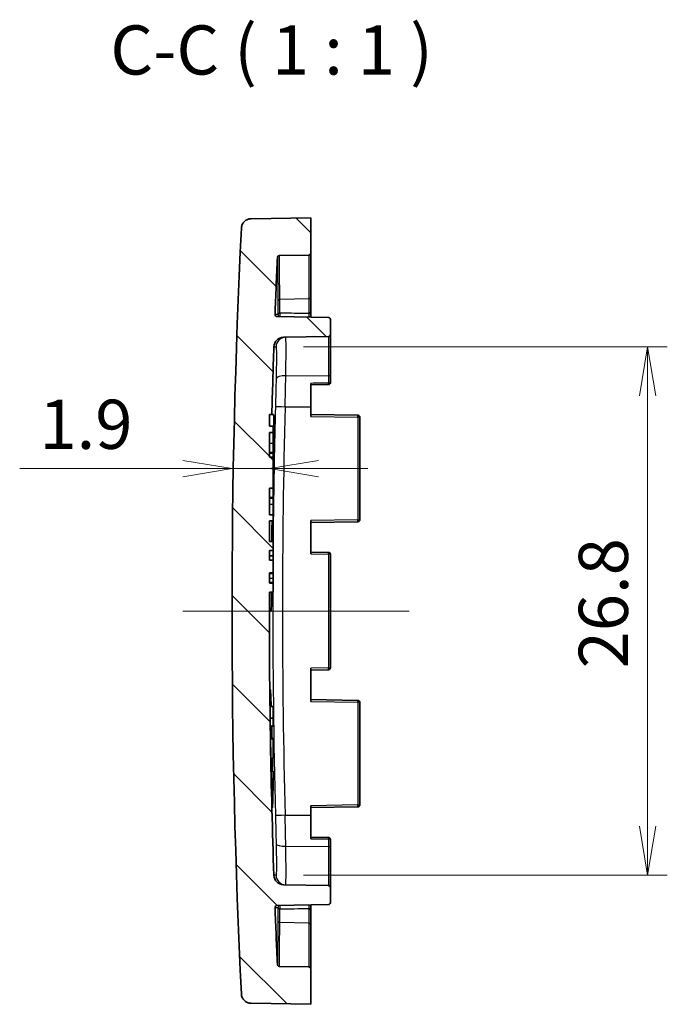
# Model space of a CAD drawing. Units: millimetres. Extents: x 139 to 1603, y 60 to 341.
# Drawn here: x 1034 to 1067, y 207 to 257 of the extents above; entities that cross this region are included whole.
import ezdxf

# ---------------------------------------------------------------- set-up
doc = ezdxf.new("R2010")
doc.units = ezdxf.units.MM
doc.layers.get('Defpoints').update_dxf_attribs({"lineweight": 25})
for name, color, linetype, lineweight in [('Centerline (ISO)', 131, 'Continuous', 18), ('Dimension (ISO)', 7, 'Continuous', 18), ('Hatch (ISO)', 1, 'Continuous', 18), ('Symbol (ISO)', 7, 'Continuous', 18), ('Visible (ISO)', 7, 'Continuous', 35), ('Visible Narrow (ISO)', 7, 'Continuous', 25)]:
    doc.layers.add(name, color=color, linetype=linetype, lineweight=lineweight)
doc.styles.add('Note Text (TK)', font='MS PGothic.ttf')
doc.dimstyles.new('Default - Method 1b (TK)', dxfattribs={"dimtxt": 2.5, "dimasz": 2.5, "dimexe": 1, "dimexo": 1.499999999999999, "dimgap": 1, "dimtad": 1, "dimtoh": 1, "dimrnd": 1e-08, "dimdsep": 46, "dimtxsty": 'Note Text (TK)', "dimblk": 'OPEN', "dimcen": 0.09, "dimdle": 5, "dimclrd": 100, "dimclre": 100, "dimclrt": 7, "dimadec": 1, "dimazin": 1, "dimtfac": 1, "dimtmove": 0, "dimatfit": 3, "dimldrblk": 'OPEN', "dimfxl": 1, "dimtolj": 1, "dimlwd": -1, "dimlwe": -1, "dimarcsym": 0})

# ---------------------------------------------------------------- blocks, each defined once
blk = doc.blocks.new('_Open')
at = {"color": 0, "linetype": 'ByBlock', "lineweight": -2}
for p, q in [((-1, 0.1666666666666666), (0, 0)), ((-1, -0.1666666666666666), (0, 0)), ((0, 0), (-1, 0))]:
    blk.add_line(p, q, dxfattribs=at)
blk = doc.blocks.new('*D46')
at = {"layer": 'Defpoints', "color": 0}
for p in [(1047.197448737008, 239.9677703216554), (1047.197448737008, 213.0930577698342), (1066.197448737008, 213.0930577698342)]:
    blk.add_point(p, dxfattribs=at)
at = {"layer": 'Dimension (ISO)', "color": 100}
for p, q in [((1048.697448737008, 239.9677703216554), (1067.197448737008, 239.9677703216554)), ((1066.197448737008, 237.4677703216554), (1066.197448737008, 215.5930577698342)), ((1048.697448737008, 213.0930577698342), (1067.197448737008, 213.0930577698342))]:
    blk.add_line(p, q, dxfattribs=at)
at = {"layer": 'Dimension (ISO)', "color": 100, "xscale": 2.5, "yscale": 2.5, "zscale": 2.5}
for p, rotation in [((1066.197448737008, 239.9677703216554), 90), ((1066.197448737008, 213.0930577698342), 270)]:
    blk.add_blockref('_Open', p, dxfattribs=dict(at, rotation=rotation))
at = {"layer": 'Dimension (ISO)', "color": 7, "insert": (1063.947448737008, 223.6113799548356), "char_height": 2.5, "attachment_point": 4, "rotation": 90, "style": 'Note Text (TK)'}
blk.add_mtext('\\A1;26.8', dxfattribs=at)
blk = doc.blocks.new('*D49')
at = {"layer": 'Defpoints', "color": 0}
for p in [(1045.0688802895, 233.7754275822731), (1045.0688802895, 226.5304140457449), (1046.9688802895, 226.5304140457447)]:
    blk.add_point(p, dxfattribs=at)
at = {"layer": 'Dimension (ISO)', "color": 100}
for p, q in [((1042.5688802895, 233.7754275822731), (1034.276266596622, 233.7754275822731)), ((1046.9688802895, 233.7754275822731), (1045.0688802895, 233.7754275822731)), ((1049.4688802895, 233.7754275822731), (1051.9688802895, 233.7754275822731))]:
    blk.add_line(p, q, dxfattribs=at)
at = {"layer": 'Dimension (ISO)', "color": 100, "xscale": 2.5, "yscale": 2.5, "zscale": 2.5}
blk.add_blockref('_Open', (1045.0688802895, 233.7754275822731), dxfattribs=at)
at = {"layer": 'Dimension (ISO)', "color": 100, "xscale": 2.5, "yscale": 2.5, "zscale": 2.5, "rotation": 180}
blk.add_blockref('_Open', (1046.9688802895, 233.7754275822731), dxfattribs=at)
at = {"layer": 'Dimension (ISO)', "color": 7, "insert": (1035.276266596622, 236.0254275822731), "char_height": 2.5, "attachment_point": 4, "style": 'Note Text (TK)'}
blk.add_mtext('\\A1;1.9', dxfattribs=at)

msp = doc.modelspace()

# ---------------------------------------------------------------- hatches: boundary and pattern name
at = {"layer": 'Hatch (ISO)'}
h = msp.add_hatch(dxfattribs=at)
h.set_pattern_fill('ANSI31', color=256, angle=90, style=0)
h.set_pattern_definition([(135, (139.1294248061707, 60.11296166934114), (-2.245064030267288, -2.245064030267288), [])])
edge = h.paths.add_edge_path()
edge.add_spline(control_points=[(1046.037354310954, 246.4774985629576), (1045.976745028791, 246.4764406240022), (1045.916830287814, 246.4643693161152), (1045.804249531708, 246.4193805327241), (1045.752516250407, 246.386835790195), (1045.659917240884, 246.3017920830375), (1045.621025119495, 246.2488068790031), (1045.565740024877, 246.1309109129027), (1045.549875607284, 246.0671273005312), (1045.546682279903, 246.0020982471192)], knot_values=[-0.0754355561322818, -0.0754355561322818, -0.0754355561322818, -0.0754355561322818, -0.0572500017354874, -0.0572500017354874, -0.0390644473386928, -0.0390644473386928, -0.0195322236693463, -0.0195322236693463, 0, 0, 0, 0], degree=3, periodic=0)
edge.add_ellipse((1442.068880289521, 226.5304140457447), major_axis=(-19.47168420137446, -396.5221980096183), ratio=1, start_angle=270, end_angle=275.6226353236485)
edge.add_spline(control_points=[(1045.546682279903, 207.0587298443702), (1045.549655440039, 206.9981842860038), (1045.563614512936, 206.9386810344599), (1045.612139291158, 206.8275785449516), (1045.646302967719, 206.7768997933472), (1045.734231068844, 206.6870351299676), (1045.788419107714, 206.6498372080344), (1045.908003627333, 206.5983062156397), (1045.972256814896, 206.584465809552), (1046.037354310954, 206.583329528532)], knot_values=[-0.0754355561322808, -0.0754355561322808, -0.0754355561322808, -0.0754355561322808, -0.0572500017354864, -0.0572500017354864, -0.0390644473386922, -0.0390644473386922, -0.0195322236693461, -0.0195322236693461, 0, 0, 0, 0], degree=3, periodic=0)
edge.add_line((1046.037354310954, 206.583329528532), (1049.0688802895, 206.5304140457448))
edge.add_line((1049.0688802895, 206.5304140457447), (1049.0688802895, 208.3324337427166))
edge.add_ellipse((1048.9688802895, 208.3324337427166), major_axis=(-2.2e-15, 0.1000000000000022), ratio=1, start_angle=269.9999999999988, end_angle=358.9999999999973)
edge.add_line((1048.970625530143, 208.4324185122323), (1047.476195089503, 208.4585038926044))
edge.add_spline(control_points=[(1047.476195089503, 208.4585038926043), (1047.464013547133, 208.4587165222174), (1047.451972785762, 208.4611535614395), (1047.42936186549, 208.4702357983847), (1047.418980891725, 208.476805005206), (1047.400477807417, 208.4939199655451), (1047.392737078042, 208.5045445722133), (1047.381763893602, 208.5281628965319), (1047.37863634816, 208.5409308101289), (1047.378043889651, 208.5539388075924)], knot_values=[-0.0151229282441403, -0.0151229282441403, -0.0151229282441403, -0.0151229282441403, -0.0114679088559391, -0.0114679088559391, -0.0078128894677378, -0.0078128894677378, -0.003906444733869, -0.003906444733869, 0, 0, 0, 0], degree=3, periodic=0)
edge.add_ellipse((1442.068880295007, 226.53041404597), major_axis=(-17.97647523837765, 394.6908364053562), ratio=1, start_angle=89.57931890776217, end_angle=90, ccw=False)
edge.add_ellipse((1047.356622724381, 211.4561403369721), major_axis=(-0.0038162718250034, 0.0999271538139579), ratio=1, start_angle=358.8129062122061, end_angle=449.9999999988682, ccw=False)
edge.add_line((1047.354877483737, 211.5561251064878), (1049.970625530143, 211.6017831584737))
edge.add_ellipse((1049.9688802895, 211.7017679279893), major_axis=(0.0999847695156397, 0.0017452406437309), ratio=1, start_angle=270.000000000001, end_angle=358.9999999999986)
edge.add_line((1050.0688802895, 211.7017679279893), (1050.0688802895, 212.4703183455098))
edge.add_ellipse((1049.9688802895, 212.4703183455099), major_axis=(-2.2e-15, 0.1000000000000027), ratio=1, start_angle=270.0000000000013, end_angle=358.9999999999973)
edge.add_line((1049.970625530143, 212.5703031150256), (1047.688433279869, 212.6101389289328))
edge.add_ellipse((1047.697159483088, 213.1100627765109), major_axis=(-0.4999238475781987, 0.0087262032186464), ratio=1, start_angle=2.9490060792605846, end_angle=90, ccw=False)
edge.add_ellipse((1442.068880289373, 226.5304140457438), major_axis=(-13.43735627590938, 394.871431552365), ratio=1, start_angle=88.05099392073907, end_angle=90, ccw=False)
edge.add_line((1046.9688802895, 226.5304140457447), (1046.9688802895, 227.4814249536869))
edge.add_line((1046.9688802895, 227.4814249536869), (1047.1688802895, 227.4814249536869))
edge.add_line((1047.1688802895, 227.4814249536869), (1047.1688802895, 227.939031672214))
edge.add_line((1047.1688802895, 227.939031672214), (1046.9688802895, 227.939031672214))
edge.add_line((1046.9688802895, 227.939031672214), (1046.9688802895, 228.4722264486283))
edge.add_line((1046.9688802895, 228.4722264486281), (1047.1688802895, 228.4722264486281))
edge.add_line((1047.1688802895, 228.4722264486281), (1047.1688802895, 229.1119565449612))
edge.add_line((1047.1688802895, 229.1119565449612), (1046.9688802895, 229.1119565449612))
edge.add_line((1046.9688802895, 229.1119565449612), (1046.9688802895, 229.606537468674))
edge.add_line((1046.9688802895, 229.6065374686741), (1047.1688802895, 229.6065374686741))
edge.add_line((1047.1688802895, 229.6065374686741), (1047.1688802895, 230.0676809241953))
edge.add_line((1047.1688802895, 230.0676809241952), (1046.9688802895, 230.0676809241952))
edge.add_line((1046.9688802895, 230.0676809241952), (1046.9688802895, 231.1091340457447))
edge.add_line((1046.9688802895, 231.1091340457447), (1047.1688802895, 231.1091340457447))
edge.add_line((1047.1688802895, 231.1091340457447), (1047.1688802895, 231.4281940457447))
edge.add_line((1047.1688802895, 231.4281940457447), (1046.9688802895, 231.4281940457447))
edge.add_line((1046.9688802895, 231.4281940457447), (1046.9688802895, 232.7860540457447))
edge.add_line((1046.9688802895, 232.7860540457448), (1047.1688802895, 232.7860540457448))
edge.add_line((1047.1688802895, 232.7860540457448), (1047.1688802895, 234.3573715457448))
edge.add_line((1047.1688802895, 234.3573715457446), (1046.9688802895, 234.3573715457446))
edge.add_line((1046.9688802895, 234.3573715457446), (1046.9688802895, 235.6130740457447))
edge.add_line((1046.9688802895, 235.6130740457447), (1047.1688802895, 235.6130740457447))
edge.add_line((1047.1688802895, 235.6130740457447), (1047.1688802895, 235.9321340457448))
edge.add_line((1047.1688802895, 235.9321340457448), (1046.9688802895, 235.9321340457448))
edge.add_line((1046.9688802895, 235.9321340457448), (1046.9688802895, 236.5304140457447))
edge.add_line((1046.9688802895, 236.5304140457447), (1047.095450803414, 236.5304140457447))
edge.add_ellipse((1442.068880284084, 226.5304140459043), major_axis=(9.999999999840345, 394.9734294806701), ratio=1, start_angle=89.50130772844358, end_angle=90, ccw=False)
edge.add_ellipse((1047.697159483088, 239.9507653149785), major_axis=(0.0170050066766758, 0.4997107460800971), ratio=0.9999999999999998, start_angle=2.9490060792518875, end_angle=90.00000000141267, ccw=False)
edge.add_line((1047.688433279869, 240.4506891625567), (1049.970625530143, 240.4905249764639))
edge.add_ellipse((1049.9688802895, 240.5905097459795), major_axis=(0.099984769515642, 0.0017452406437309), ratio=1, start_angle=270.0000000000012, end_angle=358.9999999999973)
edge.add_line((1050.0688802895, 240.5905097459795), (1050.0688802895, 241.3590601634999))
edge.add_ellipse((1049.9688802895, 241.3590601635001), major_axis=(0, 0.1000000000000027), ratio=1, start_angle=270.0000000000013, end_angle=358.9999999999985)
edge.add_line((1049.970625530143, 241.4590449330155), (1047.354877483737, 241.5047029850015))
edge.add_ellipse((1047.356622724381, 241.604687754517), major_axis=(-0.099984769515642, 0.001745240643703), ratio=1, start_angle=358.81290621224883, end_angle=450, ccw=False)
edge.add_ellipse((1442.068880295035, 226.5304140455182), major_axis=(15.07808998082395, 394.8121847244685), ratio=1, start_angle=89.57931890776041, end_angle=90, ccw=False)
edge.add_spline(control_points=[(1047.378043889651, 244.5068892838969), (1047.378598216535, 244.5190600647911), (1047.381372127383, 244.5310277092199), (1047.39108518979, 244.5533749050651), (1047.397943072343, 244.563567477923), (1047.415570441081, 244.581583078598), (1047.426408048855, 244.5890226629847), (1047.450324952779, 244.5993288614636), (1047.463175590292, 244.6020969426811), (1047.476195089503, 244.6023241988851)], knot_values=[-0.0151229282441391, -0.0151229282441391, -0.0151229282441391, -0.0151229282441391, -0.0114679088559383, -0.0114679088559383, -0.0078128894677374, -0.0078128894677374, -0.0039064447338687, -0.0039064447338687, 0, 0, 0, 0], degree=3, periodic=0)
edge.add_line((1047.476195089503, 244.6023241988851), (1048.970625530143, 244.6284095792572))
edge.add_ellipse((1048.9688802895, 244.7283943487728), major_axis=(0.0999847695156397, 0.0017452406437312), ratio=1, start_angle=269.9999999999999, end_angle=358.9999999999984)
edge.add_line((1049.0688802895, 244.7283943487728), (1049.0688802895, 246.5304140457447))
edge.add_line((1049.0688802895, 246.5304140457447), (1046.037354310953, 246.4774985629576))

# ---------------------------------------------------------------- linework, layer by layer
at = {"layer": 'Centerline (ISO)', "linetype": 'Continuous'}
msp.add_line((1054.0688802895, 226.5304140457402), (1042.5688802895, 226.5304140456962), dxfattribs=at)
at = {"layer": 'Visible (ISO)'}
for p, q in [((1049.0688802895, 246.5304140457447), (1046.037354310954, 246.4774985629576)), ((1049.0688802895, 244.7283943487728), (1049.0688802895, 246.5304140457447)), ((1047.476195089503, 244.6023241988851), (1048.970625530143, 244.6284095792571)), ((1049.0688802895, 242.4912466128331), (1049.0688802895, 244.7283943487728)), ((1049.0688802895, 241.7317984809954), (1049.0688802895, 242.4912466128331)), ((1049.970625530143, 241.4590449330155), (1047.354877483737, 241.5047029850016)), ((1049.0688802895, 241.5441098148608), (1049.0688802895, 241.7317984809929)), ((1049.0688802895, 241.4747849547398), (1049.0688802895, 241.5441098148608)), ((1050.0688802895, 240.5905097459795), (1050.0688802895, 241.3590601635001)), ((1047.688433279869, 240.4506891625567), (1049.970625530143, 240.4905249764638)), ((1050.0688802895, 238.5358670918872), (1050.0688802895, 240.5905097459795)), ((1050.0688802895, 238.1461388369844), (1050.0688802895, 238.5358670918872)), ((1049.0688802895, 236.9179086156189), (1049.0688802895, 238.107525060256)), ((1049.0688802895, 238.0304140457447), (1049.970625530143, 238.0461540674687)), ((1049.0688802895, 236.430429276229), (1049.0688802895, 236.9179086156189)), ((1046.9688802895, 235.9321340457448), (1046.9688802895, 236.5304140457447)), ((1046.9688802895, 236.5304140457447), (1047.095450803414, 236.5304140457447)), ((1047.095450803414, 236.5304140457447), (1047.181621062262, 236.5304140457447)), ((1051.470625530144, 236.4884914266281), (1049.0688802895, 236.5304140457447)), ((1051.5688802895, 231.1723214343767), (1051.5688802895, 236.3885066571127)), ((1047.1688802895, 235.9321340457448), (1046.9688802895, 235.9321340457448)), ((1047.1688802895, 235.6130740457447), (1047.1688802895, 235.9321340457448)), ((1046.9688802895, 234.3573715457446), (1046.9688802895, 235.6130740457447)), ((1046.9688802895, 235.6130740457447), (1047.1688802895, 235.6130740457447)), ((1047.1688802895, 235.6130740457447), (1047.1688802895, 235.0714140457446)), ((1047.1688802895, 235.0714140457446), (1047.1688802895, 234.5854040457448)), ((1046.9688802895, 234.5854040457448), (1047.1688802895, 234.5854040457448)), ((1046.9688802895, 234.5594340457446), (1047.1688802895, 234.5594340457446)), ((1047.1688802895, 234.3573715457446), (1046.9688802895, 234.3573715457446)), ((1047.1688802895, 234.5594340457446), (1047.1688802895, 234.5854040457448)), ((1047.1688802895, 234.5594340457446), (1047.1688802895, 234.3573715457446)), ((1047.1688802895, 232.7860540457448), (1047.1688802895, 234.3573715457446)), ((1046.9688802895, 231.4281940457447), (1046.9688802895, 232.7860540457448)), ((1046.9688802895, 232.7860540457448), (1047.1688802895, 232.7860540457448)), ((1047.1688802895, 232.7860540457448), (1047.1688802895, 232.2963340457448)), ((1046.9688802895, 232.2963340457448), (1047.1688802895, 232.2963340457448)), ((1046.9688802895, 232.2703640457448), (1047.1688802895, 232.2703640457448)), ((1047.1688802895, 232.2703640457448), (1047.1688802895, 232.2963340457448)), ((1047.1688802895, 232.2703640457448), (1047.1688802895, 231.9698540457448)), ((1047.1688802895, 231.9698540457448), (1047.1688802895, 231.4281940457447)), ((1047.1688802895, 231.4281940457447), (1046.9688802895, 231.4281940457447)), ((1047.1688802895, 231.1091340457447), (1047.1688802895, 231.4281940457447)), ((1046.9688802895, 230.0676809241952), (1046.9688802895, 231.1091340457447)), ((1046.9688802895, 231.1091340457447), (1047.1688802895, 231.1091340457447)), ((1049.0688802895, 229.430429276229), (1049.0688802895, 231.1303988152604)), ((1049.0688802895, 231.0304140457447), (1051.470625530144, 231.0723366648613)), ((1046.9688802895, 230.0697812109456), (1047.1688802895, 230.0697812109456)), ((1047.1688802895, 230.0676809241952), (1046.9688802895, 230.0676809241952)), ((1047.1688802895, 230.0697812109456), (1047.1688802895, 230.0676809241952)), ((1047.1688802895, 229.6065374686741), (1047.1688802895, 230.0676809241952)), ((1046.9688802895, 229.1119565449612), (1046.9688802895, 229.6065374686741)), ((1046.9688802895, 229.6065374686741), (1047.1688802895, 229.6065374686741)), ((1046.9688802895, 229.3303012475874), (1047.1688802895, 229.3303012475874)), ((1047.1688802895, 229.6065374686741), (1047.1688802895, 229.3303012475874)), ((1047.1688802895, 229.3303012475874), (1047.1688802895, 229.1119565449612)), ((1049.970625530143, 229.5146740240207), (1049.0688802895, 229.5304140457447)), ((1050.0688802895, 223.6461388369844), (1050.0688802895, 229.414689254505)), ((1047.1688802895, 229.1119565449612), (1046.9688802895, 229.1119565449612)), ((1047.1688802895, 228.4722264486281), (1047.1688802895, 229.1119565449612)), ((1046.9688802895, 227.939031672214), (1046.9688802895, 228.4722264486281)), ((1046.9688802895, 228.4722264486281), (1047.1688802895, 228.4722264486281)), ((1047.1688802895, 228.4722264486281), (1047.1688802895, 228.4388733465528)), ((1047.1688802895, 228.4388733465528), (1047.1688802895, 228.1998085912753)), ((1046.9688802895, 227.9850555060261), (1047.1688802895, 227.9850555060261)), ((1047.1688802895, 227.939031672214), (1046.9688802895, 227.939031672214)), ((1047.1688802895, 228.1998085912753), (1047.1688802895, 227.9850555060261)), ((1047.1688802895, 227.9850555060261), (1047.1688802895, 227.939031672214)), ((1047.1688802895, 227.4814249536869), (1047.1688802895, 227.939031672214)), ((1046.9688802895, 226.5304140457447), (1046.9688802895, 227.4814249536869)), ((1046.9688802895, 227.4814249536869), (1047.1688802895, 227.4814249536869)), ((1047.055022937634, 226.5304140457447), (1046.9688802895, 226.5304140457447)), ((1049.0688802895, 221.930429276229), (1049.0688802895, 223.6303988152604)), ((1049.0688802895, 223.5304140457447), (1049.970625530143, 223.5461540674687)), ((1051.470625530144, 221.9884914266281), (1049.0688802895, 222.0304140457447)), ((1051.5688802895, 216.672321434377), (1051.5688802895, 221.8885066571127)), ((1047.009366693681, 221.6768875957446), (1047.1688802895, 221.6768875957446)), ((1047.1688802895, 221.6768875957446), (1047.1688802895, 221.0820739726187)), ((1047.013936245143, 221.0820739726187), (1047.1688802895, 221.0820739726187)), ((1047.1688802895, 221.0820739726187), (1047.1688802895, 220.6768875808434)), ((1047.018524586109, 220.6768875808434), (1047.1688802895, 220.6768875808434)), ((1047.027628774126, 220.0304140389876), (1047.1688802895, 220.0304140389876)), ((1047.1688802895, 220.0304140389876), (1047.1688802895, 219.0304140240864)), ((1047.045348840327, 219.0304140240864), (1047.1688802895, 219.0304140240864)), ((1047.059156001759, 218.3839404822306), (1047.1688802895, 218.3839404822306)), ((1047.1688802895, 218.3839404822306), (1047.1688802895, 217.3839404673294)), ((1047.085440101843, 217.3839404673294), (1047.1688802895, 217.3839404673294)), ((1049.0688802895, 216.142919475868), (1049.0688802895, 216.6303988152604)), ((1049.0688802895, 216.5304140457447), (1051.470625530144, 216.5723366648613)), ((1049.0688802895, 214.9533030312334), (1049.0688802895, 216.142919475868)), ((1049.970625530143, 215.0146740240207), (1049.0688802895, 215.0304140457447)), ((1050.0688802895, 214.5249609996022), (1050.0688802895, 214.914689254505)), ((1050.0688802895, 212.4703183455099), (1050.0688802895, 214.5249609996022)), ((1049.970625530143, 212.5703031150256), (1047.688433279869, 212.6101389289327)), ((1050.0688802895, 211.7017679279893), (1050.0688802895, 212.4703183455099)), ((1047.354877483737, 211.5561251064878), (1049.970625530143, 211.6017831584738)), ((1049.0688802895, 211.5167182764273), (1049.0688802895, 211.5860431366291)), ((1049.0688802895, 211.3290296104965), (1049.0688802895, 211.5167182764273)), ((1049.0688802895, 210.5695814786563), (1049.0688802895, 211.3290296104942)), ((1049.0688802895, 208.3324337427166), (1049.0688802895, 210.5695814786563)), ((1048.970625530143, 208.4324185122323), (1047.476195089503, 208.4585038926043)), ((1049.0688802895, 206.5304140457447), (1049.0688802895, 208.3324337427166)), ((1046.037354310954, 206.5833295285318), (1049.0688802895, 206.5304140457447))]:
    msp.add_line(p, q, dxfattribs=at)
for centre, radius, start, end in [((1442.0688802895, 226.5304140457447), 397.0000000000001, 177.1886823381763, 182.8113176618236), ((1442.0688802895, 226.5304140457447), 395.1000000000001, 177.3922251200164, 177.8129062122582), ((1048.9688802895, 244.7283943487728), 0.1, 271.0000000000017, 0), ((1047.356622724381, 241.604687754517), 0.1, 177.8129062122713, 269.0000000000178), ((1049.9688802895, 241.3590601635001), 0.1, 0, 88.99999999999827), ((1047.697159483088, 239.9507653149785), 0.5000000000000002, 90.99999999999525, 178.0509939207311), ((1049.9688802895, 240.5905097459795), 0.1000000000000001, 271.0000000000017, 0), ((1442.0688802895, 226.5304140457447), 395.1000000000001, 178.0509939207311, 178.5496861922926), ((1049.9688802895, 238.1461388369844), 0.1000000000000001, 271.0000000000017, 0), ((1051.4688802895, 236.3885066571124), 0.0999999999999995, 0, 88.99999999999827), ((1442.0688802895, 226.5304140457447), 394.991705609118, 178.6943861401541, 178.7653325607062), ((1442.0688802895, 226.5304140457447), 394.991705609118, 179.3358159083515, 179.4865879164161), ((1051.4688802895, 231.1723214343767), 0.1000000000000001, 271.0000000000017, 0), ((1049.9688802895, 229.414689254505), 0.0999999999999995, 0, 88.99999999999827), ((1442.0688802895, 226.5304140457447), 395.1, 180, 181.9490060792558), ((1049.9688802895, 223.6461388369844), 0.1000000000000001, 271.0000000000017, 0), ((1051.4688802895, 221.8885066571127), 0.1000000000000001, 0, 88.99999999999827), ((1051.4688802895, 216.672321434377), 0.1000000000000001, 271.0000000000017, 0), ((1049.9688802895, 214.914689254505), 0.1000000000000006, 0, 88.99999999999827), ((1047.697159483088, 213.1100627765109), 0.5, 181.9490060792558, 268.9999999999983), ((1049.9688802895, 212.4703183455099), 0.1, 0, 88.99999999999827), ((1047.356622724381, 211.4561403369721), 0.1, 90.99999999994316, 182.1870937877417), ((1442.0688802895, 226.5304140457447), 395.1000000000002, 182.1870937877417, 182.6077748799836), ((1049.9688802895, 211.7017679279893), 0.1, 271.0000000000017, 0), ((1048.9688802895, 208.3324337427166), 0.1, 0, 88.99999999999827)]:
    msp.add_arc(centre, radius, start, end, dxfattribs=at)
for points, knots in [([(1046.037354310954, 246.4774985629576), (1045.976745028791, 246.4764406240022), (1045.916830287814, 246.4643693161152), (1045.804249531708, 246.4193805327241), (1045.752516250407, 246.386835790195), (1045.659917240884, 246.3017920830375), (1045.621025119495, 246.2488068790031), (1045.565740024877, 246.1309109129027), (1045.549875607284, 246.0671273005314), (1045.546682279903, 246.0020982471192)], [-0.0754355561322818, -0.0754355561322818, -0.0754355561322818, -0.0754355561322818, -0.0572500017354874, -0.0572500017354874, -0.0390644473386928, -0.0390644473386928, -0.0195322236693463, -0.0195322236693463, 0, 0, 0, 0]), ([(1047.378043889651, 244.5068892838969), (1047.378598216535, 244.5190600647911), (1047.381372127383, 244.5310277092199), (1047.39108518979, 244.5533749050651), (1047.397943072343, 244.563567477923), (1047.415570441081, 244.581583078598), (1047.426408048855, 244.5890226629847), (1047.450324952779, 244.5993288614636), (1047.463175590292, 244.6020969426811), (1047.476195089503, 244.6023241988851)], [-0.0151229282441391, -0.0151229282441391, -0.0151229282441391, -0.0151229282441391, -0.0114679088559383, -0.0114679088559383, -0.0078128894677374, -0.0078128894677374, -0.0039064447338687, -0.0039064447338687, 0, 0, 0, 0]), ([(1047.181621062261, 236.5304140457447), (1047.18424394455, 236.5304140457447), (1047.186470176625, 236.5053266624961), (1047.189291836238, 236.4032790885246), (1047.189887250735, 236.3263185776741), (1047.189550015455, 236.1487305219287), (1047.188594835, 236.0362718644456), (1047.185111377421, 235.7898861118429), (1047.182583115399, 235.655959174363), (1047.179721790561, 235.5304140457447)], [-0.150689824903301, -0.150689824903301, -0.150689824903301, -0.150689824903301, -0.1130182317236228, -0.1130182317236228, -0.0753466385439448, -0.0753466385439448, -0.0376733192719724, -0.0376733192719724, 0, 0, 0, 0]), ([(1047.078290291434, 227.4814277459577), (1047.077891297691, 227.370464780824), (1047.077081682661, 227.2550264092952), (1047.074504332836, 227.0245545932815), (1047.07261241815, 226.9121152272082), (1047.068454256979, 226.7345378875725), (1047.065910685514, 226.6575706316666), (1047.060506265027, 226.5555087701675), (1047.057645417839, 226.5304140457447), (1047.055022937634, 226.5304140457447)], [-0.1458327089806313, -0.1458327089806313, -0.1458327089806313, -0.1458327089806313, -0.1130247219397366, -0.1130247219397366, -0.0753557766600995, -0.0753557766600995, -0.0376778883300497, -0.0376778883300497, 0, 0, 0, 0]), ([(1047.035957610896, 219.5304140457447), (1047.029283115122, 219.9070776990343), (1047.023116284672, 220.308868546861), (1047.01389397597, 221.0480242839694), (1047.010838492473, 221.385388897429), (1047.008141722306, 221.9181212896142), (1047.008320478401, 222.1489960726032), (1047.012250626509, 222.4551422877375), (1047.016002020122, 222.5304140457447), (1047.025537192369, 222.5304140457447), (1047.031956794569, 222.4551248241705), (1047.046503977661, 222.1537975207766), (1047.054571260516, 221.9325934022295), (1047.062422190607, 221.6768788959848)], [0, 0, 0, 0, 0.1130168354462974, 0.1130168354462974, 0.2260336708925949, 0.2260336708925949, 0.3390409070081146, 0.3390409070081146, 0.4520481431236343, 0.4520481431236343, 0.5650701158987599, 0.5650701158987599, 0.6745245964385422, 0.6745245964385422, 0.6745245964385422, 0.6745245964385422]), ([(1047.138505509283, 217.3839491691156), (1047.139718074231, 217.128210673982), (1047.139490280042, 216.9070007535617), (1047.135620906111, 216.605685798175), (1047.131868328487, 216.5304140457447), (1047.122330589118, 216.5304140457447), (1047.115909437109, 216.6057032715698), (1047.101126395692, 216.9118624790828), (1047.092764533078, 217.1427317984137), (1047.076580926009, 217.6754142011219), (1047.067680105773, 218.0127520878755), (1047.050706135056, 218.7518955517766), (1047.042632977221, 219.1537012643824), (1047.035957610896, 219.5304140457447)], [1.13375563778682, 1.13375563778682, 1.13375563778682, 1.13375563778682, 1.243196171610499, 1.243196171610499, 1.356203408192101, 1.356203408192101, 1.469225389296627, 1.469225389296627, 1.582247370401153, 1.582247370401153, 1.695278946583029, 1.695278946583029, 1.808310522764904, 1.808310522764904, 1.808310522764904, 1.808310522764904]), ([(1047.476195089503, 208.4585038926043), (1047.464013547133, 208.4587165222174), (1047.451972785762, 208.4611535614395), (1047.42936186549, 208.4702357983847), (1047.418980891725, 208.476805005206), (1047.400477807417, 208.4939199655451), (1047.392737078042, 208.5045445722133), (1047.381763893601, 208.5281628965319), (1047.37863634816, 208.5409308101289), (1047.378043889651, 208.5539388075924)], [-0.0151229282441403, -0.0151229282441403, -0.0151229282441403, -0.0151229282441403, -0.0114679088559391, -0.0114679088559391, -0.0078128894677378, -0.0078128894677378, -0.003906444733869, -0.003906444733869, 0, 0, 0, 0]), ([(1045.546682279903, 207.0587298443702), (1045.549655440039, 206.9981842860038), (1045.563614512936, 206.9386810344599), (1045.612139291158, 206.8275785449516), (1045.646302967719, 206.7768997933472), (1045.734231068844, 206.6870351299676), (1045.788419107714, 206.6498372080344), (1045.908003627333, 206.5983062156397), (1045.972256814896, 206.584465809552), (1046.037354310954, 206.583329528532)], [-0.0754355561322808, -0.0754355561322808, -0.0754355561322808, -0.0754355561322808, -0.0572500017354864, -0.0572500017354864, -0.0390644473386922, -0.0390644473386922, -0.0195322236693461, -0.0195322236693461, 0, 0, 0, 0])]:
    msp.add_open_spline(points, degree=3, knots=knots, dxfattribs=at)
for points in [[(1047.088706460849, 220.6768875706298), (1047.093498155909, 220.4681627348437), (1047.098157637076, 220.2491880752921), (1047.102507700408, 220.0302829749696)], [(1047.120226481228, 219.03054479616), (1047.123635777383, 218.8116471341146), (1047.126738235166, 218.5926715440048), (1047.129345096191, 218.3839404917203)]]:
    msp.add_open_spline(points, degree=3, dxfattribs=at)
at = {"layer": 'Visible Narrow (ISO)'}
for p, q in [((1048.970625530143, 244.6284095792571), (1048.970625530143, 242.4013384673026)), ((1048.970625530143, 242.4013384673026), (1047.498661191778, 242.3782346390724)), ((1048.970625530143, 242.4013384673028), (1048.970625530143, 241.6541416242274)), ((1047.401826283219, 241.6059707603297), (1047.256695570567, 241.6085040263422)), ((1049.970625530143, 240.4905249764638), (1049.970625530143, 238.5054345146409)), ((1047.197448737008, 239.9677703216553), (1047.30614522915, 239.969667625983)), ((1047.80337035245, 238.4939202448543), (1049.970625530143, 238.5054345146409)), ((1049.970625530143, 238.5054345146409), (1049.970625530143, 238.1230367539363)), ((1047.769781037416, 236.9179086156189), (1049.0688802895, 236.9179086156189)), ((1049.0688802895, 236.430429276229), (1051.470625530144, 236.3885066571127)), ((1051.5688802895, 236.3885066571127), (1051.470625530144, 236.3885066571127)), ((1051.470625530144, 236.3885066571127), (1051.470625530144, 231.1723214343767)), ((1047.1688802895, 235.5304140457447), (1047.179721790561, 235.5304140457447)), ((1046.9688802895, 235.0714140457446), (1047.1688802895, 235.0714140457446)), ((1046.9688802895, 231.9698540457448), (1047.1688802895, 231.9698540457448)), ((1051.470625530144, 231.1723214343767), (1049.0688802895, 231.1303988152604)), ((1051.470625530144, 231.1723214343767), (1051.5688802895, 231.1723214343767)), ((1049.0688802895, 229.430429276229), (1049.970625530143, 229.414689254505)), ((1050.0688802895, 229.414689254505), (1049.970625530143, 229.414689254505)), ((1049.970625530143, 229.414689254505), (1049.970625530143, 223.6461388369844)), ((1046.9688802895, 228.4388733465528), (1047.1688802895, 228.4388733465528)), ((1046.9688802895, 228.1998085912753), (1047.1688802895, 228.1998085912753)), ((1049.970625530143, 223.6461388369844), (1049.0688802895, 223.6303988152604)), ((1049.970625530143, 223.6461388369844), (1050.0688802895, 223.6461388369844)), ((1049.0688802895, 221.930429276229), (1051.470625530144, 221.8885066571127)), ((1051.5688802895, 221.8885066571127), (1051.470625530144, 221.8885066571127)), ((1051.470625530144, 221.8885066571127), (1051.470625530144, 216.672321434377)), ((1051.470625530144, 216.672321434377), (1049.0688802895, 216.6303988152604)), ((1051.470625530144, 216.672321434377), (1051.5688802895, 216.672321434377)), ((1047.769781037416, 216.1429194758678), (1049.0688802895, 216.142919475868)), ((1049.970625530143, 214.9377913375531), (1049.970625530143, 214.5553935768485)), ((1047.80337035245, 214.5669078466351), (1049.970625530143, 214.5553935768485)), ((1049.970625530143, 214.5553935768485), (1049.970625530143, 212.5703031150256)), ((1047.30614522915, 213.0911604655064), (1047.197448737008, 213.0930577698341)), ((1047.256695570567, 211.4523240651472), (1047.401826283219, 211.4548573311597)), ((1048.970625530143, 211.4066864672643), (1048.970625530143, 210.6594896241868)), ((1048.970625530143, 210.6594896241868), (1047.498661191778, 210.6825934524172)), ((1048.970625530143, 210.6594896241865), (1048.970625530143, 208.4324185122323))]:
    msp.add_line(p, q, dxfattribs=at)
for centre, major_axis, ratio, start_param, end_param in [((1047.500406432422, 242.2883264935422), (-0.099994851788501, -0.0010146998549929), 0.89924344651623, 4.720717606398951, 6.227523905831239), ((1048.9688802895, 242.4912466128331), (0.0999999999999988, 0), 0.8992184106211416, 4.729842272904709, 6.283185307179585), ((1047.50171670438, 241.6021551296755), (-0.0017452406437016, -0.0999847695156398), 0.9996325386464638, 4.691670285258571, 6.283185307179603), ((1047.50171670438, 241.6021551296706), (-0.0999992398853026, 0.0003899004524812), 0.7842949431128239, 4.732900307214073, 6.239487217547529), ((1047.50171670438, 241.6021551296755), (-0.0017452406300889, -0.0999847695158776), 0.0501353584632264, 3.81165983194699, 6.283185312610578), ((1048.9688802895, 241.7317984809951), (0.1000000000000037, 2.8e-15), 0.7766868608731436, 4.72984227364838, 6.28318530717955), ((1047.805718419557, 239.9526602182632), (-0.0087262032186419, 0.4999238475781965), 0.9997244818850631, 0, 1.519326461050392), ((1047.812096555668, 238.341757358623), (-0.4998930695069743, 0.0103401672566621), 0.3039854568580046, 4.736133444332196, 6.252706440426994), ((1049.9688802895, 238.5358670918872), (0.0999999999999966, 0), 0.3043721298120398, 4.729842272904708, 6.283185307179584), ((1049.9688802895, 238.1461388369844), (0.1000000000000001, 2.2e-15), 0.2310560214339073, 4.729842272904699, 6.283185307179493), ((1049.9688802895, 238.1461388369844), (0.0017452406437285, -0.0999847695156398), 0.0137918476669274, 0, 1.337392661209592), ((1441.744606703082, 226.5304140457447), (-1.84985e-11, -394.6628647752323), 0.999847695156391, 4.68603266009825, 4.700684428662567), ((1047.778507240635, 236.9179086156189), (-0.499826399013129, 0.0131746290105856), 0.0004599279609318, 0.0295973308234077, 1.553349094707463), ((1441.736290868867, 226.5304140457447), (-4.6474e-12, 394.1634179709101), 0.9998476951563915, 1.544440006508398, 1.597152647081378), ((1051.4688802895, 236.3885066571127), (0.0017452406437279, 0.0999847695156397), 0.0174497491606783, 4.71269356687523, 6.283185307174968), ((1441.744606703082, 226.5304140457447), (-6.2716e-12, -394.6628647752323), 0.9998476951563912, 4.700787121865397, 4.703420782649568), ((1051.4688802895, 231.1723214343767), (0.0017452406437285, -0.0999847695156381), 0.0174497491606842, 0, 1.570491740299734), ((1049.9688802895, 229.414689254505), (0.0017452406437282, 0.0999847695156376), 0.0174497491606814, 4.71269356687523, 6.283185307175149), ((1441.744606703082, 226.5304140457447), (-7.401e-13, -394.6628647752323), 0.999847695156391, 4.709979298823099, 4.738745300671199), ((1049.9688802895, 223.6461388369844), (0.0017452406437284, -0.0999847695156398), 0.0174497491606838, 0, 1.570491740299734), ((1051.4688802895, 221.8885066571127), (0.0017452406437285, 0.0999847695156375), 0.0174497491606842, 4.712693566875587, 6.283185307175308), ((1051.4688802895, 216.672321434377), (0.0017452406437279, -0.0999847695156387), 0.0174497491606842, 0, 1.570491740299734), ((1047.778507240635, 216.1429194758619), (-0.499826399013127, -0.0131746290107636), 0.0004599279727459, 4.729836212472617, 6.253587977097186), ((1049.9688802895, 214.914689254505), (0.0017452406437285, 0.0999847695156402), 0.0137918476669302, 4.945792645965505, 6.283185307174599), ((1049.9688802895, 214.914689254505), (0.1000000000000001, 0), 0.231056021433928, 0, 1.553343034274879), ((1047.812096555668, 214.7190707328664), (-0.4998930695069743, -0.0103401672566954), 0.3039854568580073, 0.0304788667528389, 1.54705186284737), ((1049.9688802895, 214.5249609996022), (0.1000000000000014, 0), 0.3043721298120471, 0, 1.553343034274877), ((1047.805718419558, 213.1081678732262), (-0.0087262032185759, -0.4999238475781985), 0.9997244818850575, 4.763858846128989, 6.283185307179593), ((1047.50171670438, 211.4586729618138), (-0.0017452406437712, 0.0999847695156419), 0.9996325386480334, 1.3261e-12, 1.591515021893275), ((1047.50171670438, 211.4586729618138), (-0.0999992398853219, -0.0003899004458047), 0.7842949430633018, 0.0436980896358194, 1.550285000017707), ((1047.501716704393, 211.4586729618141), (-0.0017452406437283, 0.0999847695156398), 0.050135358854945, 0, 2.471525479659394), ((1048.9688802895, 211.3290296104942), (0.1, 0), 0.7766868608731388, 0, 1.553343034274877), ((1047.500406432422, 210.7725015979477), (-0.0999948517884983, 0.0010146998550273), 0.8992434465174728, 0.0556614013486518, 1.562467700780957), ((1048.9688802895, 210.5695814786563), (0.0999999999999998, -1e-16), 0.8992184106211331, 0, 1.553343034274881)]:
    msp.add_ellipse(centre, major_axis=major_axis, ratio=ratio, start_param=start_param, end_param=end_param, dxfattribs=at)
for points, knots in [([(1047.378043889651, 244.5068892838969), (1047.378043889651, 244.5068892838969), (1047.380522264857, 244.2626386063373), (1047.389095225129, 243.4177732351681), (1047.394166456467, 242.9180078770246), (1047.400515679546, 242.2923158384656)], [-0.9948930142817037, -0.9948930142817037, -0.9948930142817037, -0.9948930142817037, -0.4290099240686381, -0.4290099240686381, 0, 0, 0, 0]), ([(1047.498661191778, 242.3782346390724), (1047.49231357569, 243.0066152515967), (1047.487243627883, 243.5085281233069), (1047.478672837431, 244.3570239398769), (1047.476195089503, 244.6023241988851), (1047.476195089503, 244.6023241988851)], [0, 0, 0, 0, 0.4290099240686381, 0.4290099240686381, 0.9948930142817035, 0.9948930142817035, 0.9948930142817035, 0.9948930142817035]), ([(1047.499971463736, 241.6805755271326), (1047.500297070735, 241.7654831683387), (1047.500478450755, 241.8467580602817), (1047.500596020755, 242.0946235938086), (1047.499975704606, 242.2465253199873), (1047.498661191778, 242.3782346390721)], [0.0484605811964573, 0.0484605811964573, 0.0484605811964573, 0.0484605811964573, 0.0888426522082562, 0.0888426522082562, 0.1776853044165123, 0.1776853044165123, 0.1776853044165123, 0.1776853044165123]), ([(1047.400515679546, 242.2923158384656), (1047.401830525162, 242.1627427515682), (1047.402450998354, 242.0133045059797), (1047.402333398589, 241.7694584873248), (1047.40215197265, 241.6895015572702), (1047.401826283219, 241.6059707603258)], [-0.1776853044165123, -0.1776853044165123, -0.1776853044165123, -0.1776853044165123, -0.0888426522082562, -0.0888426522082562, -0.0484605811958432, -0.0484605811958432, -0.0484605811958432, -0.0484605811958432]), ([(1048.970625530218, 241.6541416242285), (1048.969602684852, 241.6541600068333), (1048.968579839536, 241.654178389442), (1048.722818696652, 241.6585952176906), (1048.478083229264, 241.6629938828003), (1048.233350703619, 241.6673927671004), (1048.053257769615, 241.6706298030354), (1047.873166428714, 241.6738669576635), (1047.628708095988, 241.6782613144615), (1047.564339674028, 241.6794184132286), (1047.499971463736, 241.6805755271326)], [-0.1820345226084831, -0.1820345226084831, -0.1820345226084831, -0.1820345226084831, -0.1817272506255736, -0.1817272506255736, -0.1082056492150761, -0.1082056492150761, -0.1082056492150761, -0.0541028246075381, -0.0541028246075381, -0.034765101500604, -0.034765101500604, -0.034765101500604, -0.034765101500604]), ([(1048.970625530144, 241.6541416242262), (1048.970945226027, 241.6500344911178), (1048.971253846407, 241.6454329947697), (1048.972012255563, 241.6324091054346), (1048.972435269582, 241.6233486490257), (1048.973261031944, 241.6010990733028), (1048.973618640173, 241.5874912909171), (1048.974123569362, 241.556338028955), (1048.974172898581, 241.5388726918891), (1048.973728061151, 241.5044218959319), (1048.973061898354, 241.4893208119984), (1048.971677972367, 241.4783237681931), (1048.971167843136, 241.4764905318359), (1048.970625530144, 241.4764999979439)], [1.1181e-12, 1.1181e-12, 1.1181e-12, 1.1181e-12, 0.0039069420823217, 0.0039069420823217, 0.0101580494122476, 0.0101580494122476, 0.0182844889411512, 0.0182844889411512, 0.028848860328726, 0.028848860328726, 0.0425825431325731, 0.0425825431325731, 0.0492095120979651, 0.0492095120979651, 0.0492095120979651, 0.0492095120979651]), ([(1047.80337035245, 238.4939202448543), (1047.806332283477, 238.6680212345555), (1047.80884039058, 238.8367075224107), (1047.81405739753, 239.2529104236523), (1047.81597661345, 239.4868012324141), (1047.817209472141, 239.9479206925857), (1047.81555510651, 240.1515800080392), (1047.808335479387, 240.3946588155654), (1047.803337635037, 240.4526948255352), (1047.796992216339, 240.4525840658412)], [0, 0, 0, 0, 0.0451017201036129, 0.0451017201036129, 0.1172644722693934, 0.1172644722693934, 0.2110760500849081, 0.2110760500849081, 0.2921885016678747, 0.2921885016678747, 0.2921885016678747, 0.2921885016678747]), ([(1047.30614522915, 239.969667625983), (1047.312498688165, 239.9697785260214), (1047.317502865314, 239.9220013537938), (1047.324731640469, 239.7218442518397), (1047.326388102356, 239.554131092729), (1047.325153681502, 239.1743887710218), (1047.323232033734, 238.9817717374767), (1047.318008416283, 238.6390165142848), (1047.315497131142, 238.5000989155524), (1047.312531447034, 238.3567235817768)], [-0.2921885016678747, -0.2921885016678747, -0.2921885016678747, -0.2921885016678747, -0.2110760500849081, -0.2110760500849081, -0.1172644722693934, -0.1172644722693934, -0.0451017201036129, -0.0451017201036129, 0, 0, 0, 0]), ([(1047.312531447034, 238.3567235817768), (1047.307773767563, 238.1267146336067), (1047.302549667679, 237.8910176666961), (1047.291294130147, 237.413899868249), (1047.285262548959, 237.1724728748195), (1047.278899570781, 236.931070671593)], [-0.1447082831963236, -0.1447082831963236, -0.1447082831963236, -0.1447082831963236, -0.0723541415981618, -0.0723541415981618, 0, 0, 0, 0]), ([(1047.769781037416, 236.9179086156189), (1047.77613596323, 237.1847739102759), (1047.782159911437, 237.4516647632536), (1047.79340120506, 237.9791022707557), (1047.798618693833, 238.2396557402412), (1047.80337035245, 238.4939202448543)], [0, 0, 0, 0, 0.0723541415981618, 0.0723541415981618, 0.1447082831963236, 0.1447082831963236, 0.1447082831963236, 0.1447082831963236]), ([(1049.970625530143, 238.1230367539363), (1049.936383071901, 238.1224476943548), (1049.90214061455, 238.1218586377049), (1049.767570788618, 238.1195437086906), (1049.667243426812, 238.1178178585819), (1049.566916072699, 238.1160920337379), (1049.400904123863, 238.113236306621), (1049.234892196093, 238.1103806486799), (1049.0688802895, 238.107525060256)], [-0.2301858264767156, -0.2301858264767156, -0.2301858264767156, -0.2301858264767156, -0.2199105468748729, -0.2199105468748729, -0.1898048862497171, -0.1898048862497171, -0.1898048862497171, -0.1399889667970147, -0.1399889667970147, -0.1399889667970147, -0.1399889667970147]), ([(1047.278899570781, 216.1297574198938), (1047.285262548959, 215.8883552166678), (1047.291294130147, 215.6469282232388), (1047.302549667679, 215.1698104247925), (1047.307773767563, 214.9341134578822), (1047.312531447034, 214.7041045097126)], [-0.1447082831960687, -0.1447082831960687, -0.1447082831960687, -0.1447082831960687, -0.0723541415980344, -0.0723541415980344, 0, 0, 0, 0]), ([(1047.80337035245, 214.5669078466351), (1047.798618693833, 214.8211723512479), (1047.79340120506, 215.0817258207328), (1047.782159911437, 215.609163328234), (1047.77613596323, 215.876054181211), (1047.769781037416, 216.1429194758678)], [0, 0, 0, 0, 0.0723541415980344, 0.0723541415980344, 0.1447082831960687, 0.1447082831960687, 0.1447082831960687, 0.1447082831960687]), ([(1049.0688802895, 214.9533030312334), (1049.234892196093, 214.9504474428095), (1049.400904123863, 214.9475917848683), (1049.566916072699, 214.9447360577515), (1049.667243426812, 214.9430102329075), (1049.767570788618, 214.9412843827988), (1049.90214061455, 214.9389694537845), (1049.936383071901, 214.9383803971346), (1049.970625530143, 214.9377913375533)], [-0.110027240703014, -0.110027240703014, -0.110027240703014, -0.110027240703014, -0.0602113212503122, -0.0602113212503122, -0.0602113212503122, -0.0301056606251561, -0.0301056606251561, -0.0198303810233131, -0.0198303810233131, -0.0198303810233131, -0.0198303810233131]), ([(1047.312531447034, 214.7041045097126), (1047.317859829917, 214.4465050329527), (1047.32170962702, 214.2034721513346), (1047.32632460554, 213.7420214742001), (1047.326496146576, 213.5338846645593), (1047.32269650839, 213.2651152703766), (1047.319680850708, 213.1814127304131), (1047.312799400718, 213.1057521302068), (1047.309679327045, 213.0910987775997), (1047.30614522915, 213.0911604655064)], [-0.2921884934696872, -0.2921884934696872, -0.2921884934696872, -0.2921884934696872, -0.2111551720907141, -0.2111551720907141, -0.1173084289394142, -0.1173084289394142, -0.0451186265153373, -0.0451186265153373, -2.892e-13, -2.892e-13, -2.892e-13, -2.892e-13]), ([(1047.79699221634, 212.6082440256482), (1047.800521841825, 212.6081824158082), (1047.803637967038, 212.6259882220829), (1047.810510708535, 212.7178898992072), (1047.813522549895, 212.8195415814309), (1047.817317379631, 213.1459225766644), (1047.81714605568, 213.3986617980584), (1047.812536917426, 213.9589942151938), (1047.808691992251, 214.2541042236594), (1047.80337035245, 214.5669078466351)], [2.892e-13, 2.892e-13, 2.892e-13, 2.892e-13, 0.0451186265153373, 0.0451186265153373, 0.1173084289394142, 0.1173084289394142, 0.2111551720907141, 0.2111551720907141, 0.2921884934696872, 0.2921884934696872, 0.2921884934696872, 0.2921884934696872]), ([(1047.401826283219, 211.4548573311624), (1047.402200302764, 211.3589311276016), (1047.402384044702, 211.2677181466988), (1047.402364285486, 211.0274505809573), (1047.401741841905, 210.8893459386905), (1047.400515679546, 210.7685122530238)], [-0.1292252171919069, -0.1292252171919069, -0.1292252171919069, -0.1292252171919069, -0.0828504234004516, -0.0828504234004516, 0, 0, 0, 0]), ([(1047.498661191778, 210.6825934524167), (1047.499887043794, 210.8054192864138), (1047.500509329834, 210.9458005900774), (1047.500529084049, 211.1900287167239), (1047.500345388617, 211.2827452021397), (1047.499971463736, 211.3802525643568)], [0, 0, 0, 0, 0.0828504234004516, 0.0828504234004516, 0.129225217191458, 0.129225217191458, 0.129225217191458, 0.129225217191458]), ([(1047.499971463736, 211.3802525643568), (1047.564339674013, 211.3814096782605), (1047.628708095958, 211.3825667770273), (1047.873166428654, 211.386961133825), (1048.05325776954, 211.3901982884527), (1048.233350703529, 211.3934353243874), (1048.478083229174, 211.3978342086875), (1048.722818696562, 211.4022328737972), (1048.968579839451, 211.4066497020458), (1048.969602684773, 211.4066680846547), (1048.970625530144, 211.4066864672595)], [-0.2574175255100563, -0.2574175255100563, -0.2574175255100563, -0.2574175255100563, -0.2380798024076371, -0.2380798024076371, -0.183976977804607, -0.183976977804607, -0.183976977804607, -0.1104553763941075, -0.1104553763941075, -0.1101481044095869, -0.1101481044095869, -0.1101481044095869, -0.1101481044095869]), ([(1048.970625530144, 211.5843280935455), (1048.970945254255, 211.5843336743503), (1048.971253899969, 211.5837024816965), (1048.972012363253, 211.5804353990175), (1048.972435398709, 211.5768170627007), (1048.973261177142, 211.5651910175479), (1048.973618769582, 211.5561839033767), (1048.974123623844, 211.531526217502), (1048.974172883298, 211.5146949665077), (1048.973727913923, 211.4745198800479), (1048.973061706054, 211.4508476991309), (1048.971677842659, 211.4220477154713), (1048.971167772594, 211.4136526561793), (1048.970625530144, 211.4066864672632)], [1.0935e-12, 1.0935e-12, 1.0935e-12, 1.0935e-12, 0.0039069721643645, 0.0039069721643645, 0.0101581276255982, 0.0101581276255982, 0.018284629725202, 0.018284629725202, 0.0288490824546868, 0.0288490824546868, 0.0425828710030172, 0.0425828710030172, 0.049209511996386, 0.049209511996386, 0.049209511996386, 0.049209511996386]), ([(1047.400515679546, 210.768512253024), (1047.387574936235, 209.4932507033464), (1047.380001061947, 208.7468216171419), (1047.378155749699, 208.5649628275032), (1047.378043889651, 208.5539388075924), (1047.378043889651, 208.5539388075924)], [-1.989817399209563, -1.989817399209563, -1.989817399209563, -1.989817399209563, -1.115425802578456, -1.115425802578456, -0.9948930142816791, -0.9948930142816791, -0.9948930142816791, -0.9948930142816791]), ([(1047.476195089503, 208.4585038926043), (1047.476195089503, 208.4585038926043), (1047.47630692124, 208.4695752840964), (1047.478151766438, 208.6522155428563), (1047.485723723775, 209.4018521542525), (1047.498661191778, 210.6825934524175)], [0.9948930142816791, 0.9948930142816791, 0.9948930142816791, 0.9948930142816791, 1.115425802578456, 1.115425802578456, 1.989817399209563, 1.989817399209563, 1.989817399209563, 1.989817399209563])]:
    msp.add_open_spline(points, degree=3, knots=knots, dxfattribs=at)

# ---------------------------------------------------------------- texts
at = {"layer": 'Symbol (ISO)', "color": 7, "insert": (1038.882858295345, 253.0304140457447), "char_height": 2.5, "attachment_point": 7, "style": 'Note Text (TK)'}
msp.add_mtext('C-C ( 1 : 1 )', dxfattribs=at)

# ---------------------------------------------------------------- dimensions: what is measured, and where the dimension line sits
at = {"layer": 'Dimension (ISO)', "color": 100}
for base, p1, p2, angle, override, picture, middle in [((1066.197448737008, 213.0930577698342), (1047.197448737008, 239.9677703216553), (1047.197448737008, 213.0930577698341), 90, {"dimgap": 1, "dimtoh": 0, "dimdec": 1, "dimlfac": 0.9972199683372677, "dimtol": 0, "dimlim": 0, "dimtp": 0, "dimtm": 0, "dimtdec": 2, "dimtofl": 0, "dimatfit": 1}, '*D46', (1066.197448737008, 226.5304140457447)), ((1045.0688802895, 233.7754275822731), (1046.9688802895, 226.5304140457447), (1045.0688802895, 226.5304140457449), 180, {"dimgap": 1, "dimtoh": 0, "dimdec": 2, "dimse1": 1, "dimse2": 1, "dimtol": 0, "dimlim": 0, "dimtp": 0, "dimtm": 0, "dimtdec": 2, "dimtofl": 1, "dimatfit": 1}, '*D49', (1037.172573414804, 233.7754275822731))]:
    dim = msp.add_linear_dim(base=base, p1=p1, p2=p2, angle=angle, dimstyle='Default - Method 1b (TK)', override=override, dxfattribs=at)
    dim.commit()
    dim.dimension.update_dxf_attribs({"geometry": picture, "text_midpoint": middle, "dimtype": 160})

doc.saveas('drawing.dxf')
